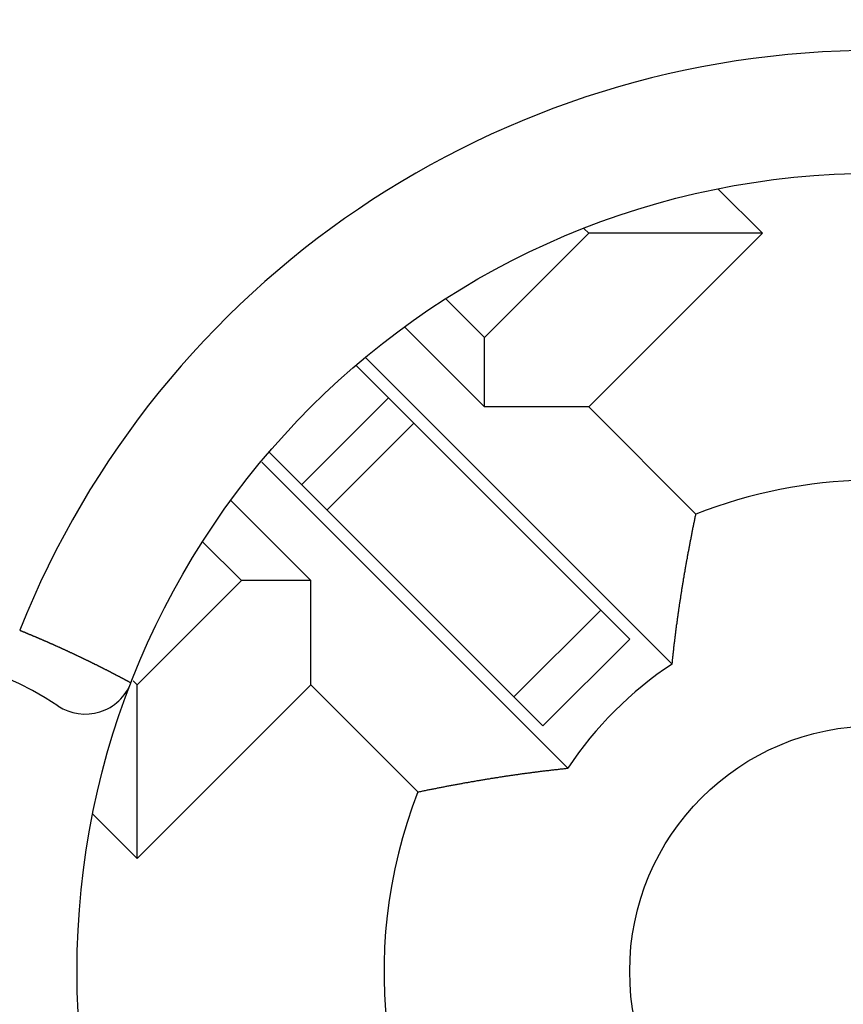
# Model space of a CAD drawing. Units: millimetres. Extents: x 0 to 1628, y 0 to 1310.
# Drawn here: x 227 to 231, y 417 to 421 of the extents above; entities that cross this region are included whole.
import ezdxf

# ---------------------------------------------------------------- set-up
doc = ezdxf.new("R2010")
doc.units = ezdxf.units.MM

# ---------------------------------------------------------------- blocks, each defined once
blk = doc.blocks.new('VANTEC 15A')
at = {"linetype": 'Continuous'}
for p, q in [((-3637.8275, 2987.2598), (-3638.007, 2987.4394)), ((-3638.5346, 2987.2598), (-3638.5544, 2987.2796)), ((-3638.9588, 2986.8355), (-3638.5346, 2987.2598)), ((-3638.5346, 2986.5527), (-3637.8275, 2987.2598)), ((-3637.8275, 2987.2598), (-3638.5346, 2987.2598)), ((-3639.1157, 2986.9924), (-3638.9588, 2986.8355)), ((-3639.2836, 2986.8775), (-3638.9588, 2986.5527)), ((-3638.9588, 2986.5527), (-3638.9588, 2986.8355)), ((-3638.3675, 2985.6078), (-3639.4802, 2986.7205)), ((-3638.1949, 2985.5059), (-3639.4415, 2986.7525)), ((-3639.7032, 2986.2363), (-3639.3496, 2986.5899)), ((-3638.5346, 2986.5527), (-3638.9588, 2986.5527)), ((-3638.5346, 2986.5527), (-3638.0983, 2986.1164)), ((-3639.6, 2986.1332), (-3639.2465, 2986.4867)), ((-3638.7211, 2985.2542), (-3639.8337, 2986.3669)), ((-3638.6192, 2985.0817), (-3639.8658, 2986.3283)), ((-3639.6659, 2985.8456), (-3639.9907, 2986.1703)), ((-3639.9488, 2985.8456), (-3640.1057, 2986.0025)), ((-3640.373, 2985.4213), (-3639.9488, 2985.8456)), ((-3639.6659, 2985.8456), (-3639.9488, 2985.8456)), ((-3639.6659, 2985.4213), (-3639.6659, 2985.8456)), ((-3638.4852, 2985.7255), (-3638.8388, 2985.372)), ((-3638.721, 2985.2542), (-3638.3675, 2985.6078)), ((-3640.3896, 2985.4379), (-3640.373, 2985.4213)), ((-3640.373, 2984.7142), (-3640.373, 2985.4213)), ((-3640.373, 2984.7142), (-3639.6659, 2985.4213)), ((-3639.6659, 2985.4213), (-3639.2297, 2984.985)), ((-3640.5532, 2984.8943), (-3640.373, 2984.7142))]:
    blk.add_line(p, q, dxfattribs=at)
for points in [[(-3638.1951, 2985.506, 0), (-3638.1946, 2985.51, 0), (-3638.1941, 2985.5135, 0), (-3638.1936, 2985.5175, 0), (-3638.1931, 2985.5215, 0), (-3638.1931, 2985.5255, 0), (-3638.1926, 2985.529, 0), (-3638.1921, 2985.533, 0), (-3638.1916, 2985.537, 0), (-3638.1911, 2985.5405, 0), (-3638.1911, 2985.5445, 0), (-3638.1906, 2985.5485, 0), (-3638.1901, 2985.5525, 0), (-3638.1896, 2985.556, 0), (-3638.1891, 2985.56, 0), (-3638.1886, 2985.564, 0), (-3638.1881, 2985.568, 0), (-3638.1876, 2985.5715, 0), (-3638.1876, 2985.5755, 0), (-3638.1871, 2985.5795, 0), (-3638.1866, 2985.583, 0), (-3638.1861, 2985.587, 0), (-3638.1856, 2985.591, 0), (-3638.1851, 2985.595, 0), (-3638.1846, 2985.5985, 0), (-3638.1841, 2985.6025, 0), (-3638.1836, 2985.6065, 0), (-3638.1831, 2985.6105, 0), (-3638.1826, 2985.614, 0), (-3638.1821, 2985.618, 0), (-3638.1816, 2985.622, 0), (-3638.1811, 2985.6255, 0), (-3638.1811, 2985.6295, 0), (-3638.1806, 2985.6335, 0), (-3638.1801, 2985.6375, 0), (-3638.1796, 2985.641, 0), (-3638.1791, 2985.645, 0), (-3638.1786, 2985.649, 0), (-3638.1781, 2985.6525, 0), (-3638.1776, 2985.6565, 0), (-3638.1771, 2985.6605, 0), (-3638.1766, 2985.6645, 0), (-3638.1756, 2985.668, 0), (-3638.1751, 2985.672, 0), (-3638.1746, 2985.676, 0), (-3638.1741, 2985.6795, 0), (-3638.1736, 2985.6835, 0), (-3638.1731, 2985.6875, 0), (-3638.1726, 2985.691, 0), (-3638.1721, 2985.695, 0), (-3638.1716, 2985.699, 0), (-3638.1711, 2985.703, 0), (-3638.1706, 2985.7065, 0), (-3638.1701, 2985.7105, 0), (-3638.1696, 2985.7145, 0), (-3638.1691, 2985.718, 0), (-3638.1681, 2985.722, 0), (-3638.1676, 2985.726, 0), (-3638.1671, 2985.73, 0), (-3638.1666, 2985.7335, 0), (-3638.1661, 2985.7375, 0), (-3638.1656, 2985.7415, 0), (-3638.1651, 2985.745, 0), (-3638.1646, 2985.749, 0), (-3638.1636, 2985.753, 0), (-3638.1631, 2985.7565, 0), (-3638.1626, 2985.7605, 0), (-3638.1621, 2985.7645, 0), (-3638.1616, 2985.768, 0), (-3638.1611, 2985.772, 0), (-3638.1601, 2985.776, 0), (-3638.1596, 2985.78, 0), (-3638.1591, 2985.7835, 0), (-3638.1586, 2985.7875, 0), (-3638.1581, 2985.7915, 0), (-3638.1571, 2985.795, 0), (-3638.1566, 2985.799, 0), (-3638.1561, 2985.803, 0), (-3638.1556, 2985.8065, 0), (-3638.1551, 2985.8105, 0), (-3638.1541, 2985.8145, 0), (-3638.1536, 2985.818, 0), (-3638.1531, 2985.822, 0), (-3638.1526, 2985.826, 0), (-3638.1516, 2985.8295, 0), (-3638.1511, 2985.8335, 0), (-3638.1506, 2985.8375, 0), (-3638.1501, 2985.841, 0), (-3638.1491, 2985.845, 0), (-3638.1486, 2985.849, 0), (-3638.1481, 2985.8525, 0), (-3638.1476, 2985.8565, 0), (-3638.1466, 2985.8605, 0), (-3638.1461, 2985.864, 0), (-3638.1456, 2985.868, 0), (-3638.1446, 2985.872, 0), (-3638.1441, 2985.8755, 0), (-3638.1436, 2985.8795, 0), (-3638.1426, 2985.8835, 0), (-3638.1421, 2985.887, 0), (-3638.1416, 2985.891, 0), (-3638.1406, 2985.895, 0), (-3638.1401, 2985.8985, 0), (-3638.1396, 2985.9025, 0), (-3638.1386, 2985.9065, 0), (-3638.1381, 2985.91, 0), (-3638.1376, 2985.914, 0), (-3638.1366, 2985.918, 0), (-3638.1361, 2985.9215, 0), (-3638.1356, 2985.9255, 0), (-3638.1346, 2985.9295, 0), (-3638.1341, 2985.933, 0), (-3638.1331, 2985.937, 0), (-3638.1326, 2985.941, 0), (-3638.1321, 2985.9445, 0), (-3638.1311, 2985.9485, 0), (-3638.1306, 2985.9525, 0), (-3638.1296, 2985.956, 0), (-3638.1291, 2985.96, 0), (-3638.1286, 2985.964, 0), (-3638.1276, 2985.9675, 0), (-3638.1271, 2985.9715, 0), (-3638.1261, 2985.9755, 0), (-3638.1256, 2985.979, 0), (-3638.1246, 2985.983, 0), (-3638.1241, 2985.9865, 0), (-3638.1236, 2985.9905, 0), (-3638.1226, 2985.9945, 0), (-3638.1221, 2985.998, 0), (-3638.1211, 2986.002, 0), (-3638.1206, 2986.006, 0), (-3638.1196, 2986.0095, 0), (-3638.1191, 2986.0135, 0), (-3638.1181, 2986.0175, 0), (-3638.1176, 2986.021, 0), (-3638.1166, 2986.025, 0), (-3638.1161, 2986.0285, 0), (-3638.1151, 2986.0325, 0), (-3638.1146, 2986.0365, 0), (-3638.1136, 2986.04, 0), (-3638.1131, 2986.044, 0), (-3638.1121, 2986.048, 0), (-3638.1116, 2986.0515, 0), (-3638.1106, 2986.0555, 0), (-3638.1101, 2986.059, 0), (-3638.1091, 2986.063, 0), (-3638.1086, 2986.067, 0), (-3638.1076, 2986.0705, 0), (-3638.1071, 2986.0745, 0), (-3638.1061, 2986.0785, 0), (-3638.1056, 2986.082, 0), (-3638.1046, 2986.086, 0), (-3638.1036, 2986.0895, 0), (-3638.1031, 2986.0935, 0), (-3638.1021, 2986.0975, 0), (-3638.1016, 2986.101, 0), (-3638.1006, 2986.105, 0), (-3638.1001, 2986.109, 0), (-3638.0991, 2986.1125, 0), (-3638.0981, 2986.1165, 0)], [(-3640.8511, 2985.6435, 0), (-3640.8496, 2985.643, 0), (-3640.8481, 2985.642, 0), (-3640.8466, 2985.6415, 0), (-3640.8451, 2985.641, 0), (-3640.8441, 2985.6405, 0), (-3640.8426, 2985.64, 0), (-3640.8411, 2985.6395, 0), (-3640.8396, 2985.6385, 0), (-3640.8381, 2985.638, 0), (-3640.8366, 2985.6375, 0), (-3640.8351, 2985.637, 0), (-3640.8336, 2985.6365, 0), (-3640.8321, 2985.6355, 0), (-3640.8306, 2985.635, 0), (-3640.8291, 2985.6345, 0), (-3640.8281, 2985.634, 0), (-3640.8266, 2985.6335, 0), (-3640.8251, 2985.6325, 0), (-3640.8236, 2985.632, 0), (-3640.8221, 2985.6315, 0), (-3640.8206, 2985.631, 0), (-3640.8191, 2985.6305, 0), (-3640.8176, 2985.6295, 0), (-3640.8161, 2985.629, 0), (-3640.8146, 2985.6285, 0), (-3640.8136, 2985.628, 0), (-3640.8121, 2985.6275, 0), (-3640.8106, 2985.6265, 0), (-3640.8091, 2985.626, 0), (-3640.8076, 2985.6255, 0), (-3640.8061, 2985.625, 0), (-3640.8046, 2985.6245, 0), (-3640.8031, 2985.6235, 0), (-3640.8016, 2985.623, 0), (-3640.8001, 2985.6225, 0), (-3640.7991, 2985.622, 0), (-3640.7976, 2985.621, 0), (-3640.7961, 2985.6205, 0), (-3640.7946, 2985.62, 0), (-3640.7931, 2985.6195, 0), (-3640.7916, 2985.619, 0), (-3640.7901, 2985.618, 0), (-3640.7886, 2985.6175, 0), (-3640.7871, 2985.617, 0), (-3640.7856, 2985.6165, 0), (-3640.7846, 2985.6155, 0), (-3640.7831, 2985.615, 0), (-3640.7816, 2985.6145, 0), (-3640.7801, 2985.614, 0), (-3640.7786, 2985.6135, 0), (-3640.7771, 2985.6125, 0), (-3640.7756, 2985.612, 0), (-3640.7741, 2985.6115, 0), (-3640.7726, 2985.611, 0), (-3640.7716, 2985.61, 0), (-3640.7701, 2985.6095, 0), (-3640.7686, 2985.609, 0), (-3640.7671, 2985.6085, 0), (-3640.7656, 2985.6075, 0), (-3640.7641, 2985.607, 0), (-3640.7626, 2985.6065, 0), (-3640.7611, 2985.606, 0), (-3640.7596, 2985.605, 0), (-3640.7586, 2985.6045, 0), (-3640.7571, 2985.604, 0), (-3640.7556, 2985.6035, 0), (-3640.7541, 2985.6025, 0), (-3640.7526, 2985.602, 0), (-3640.7511, 2985.6015, 0), (-3640.7496, 2985.601, 0), (-3640.7481, 2985.6, 0), (-3640.7466, 2985.5995, 0), (-3640.7456, 2985.599, 0), (-3640.7441, 2985.5985, 0), (-3640.7426, 2985.5975, 0), (-3640.7411, 2985.597, 0), (-3640.7396, 2985.5965, 0), (-3640.7381, 2985.596, 0), (-3640.7366, 2985.595, 0), (-3640.7351, 2985.5945, 0), (-3640.7341, 2985.594, 0), (-3640.7326, 2985.5935, 0), (-3640.7311, 2985.5925, 0), (-3640.7296, 2985.592, 0), (-3640.7281, 2985.5915, 0), (-3640.7266, 2985.591, 0), (-3640.7251, 2985.59, 0), (-3640.7236, 2985.5895, 0), (-3640.7226, 2985.589, 0), (-3640.7211, 2985.588, 0), (-3640.7196, 2985.5875, 0), (-3640.7181, 2985.587, 0), (-3640.7166, 2985.5865, 0), (-3640.7151, 2985.5855, 0), (-3640.7136, 2985.585, 0), (-3640.7121, 2985.5845, 0), (-3640.7111, 2985.5835, 0), (-3640.7096, 2985.583, 0), (-3640.7081, 2985.5825, 0), (-3640.7066, 2985.582, 0), (-3640.7051, 2985.581, 0), (-3640.7036, 2985.5805, 0), (-3640.7021, 2985.58, 0), (-3640.7006, 2985.579, 0), (-3640.6996, 2985.5785, 0), (-3640.6981, 2985.578, 0), (-3640.6966, 2985.5775, 0), (-3640.6951, 2985.5765, 0), (-3640.6936, 2985.576, 0), (-3640.6921, 2985.5755, 0), (-3640.6906, 2985.5745, 0), (-3640.6896, 2985.574, 0), (-3640.6881, 2985.5735, 0), (-3640.6866, 2985.573, 0), (-3640.6851, 2985.572, 0), (-3640.6836, 2985.5715, 0), (-3640.6821, 2985.571, 0), (-3640.6806, 2985.57, 0), (-3640.6796, 2985.5695, 0), (-3640.6781, 2985.569, 0), (-3640.6766, 2985.568, 0), (-3640.6751, 2985.5675, 0), (-3640.6736, 2985.567, 0), (-3640.6721, 2985.5665, 0), (-3640.6706, 2985.5655, 0), (-3640.6696, 2985.565, 0), (-3640.6681, 2985.5645, 0), (-3640.6666, 2985.5635, 0), (-3640.6651, 2985.563, 0), (-3640.6636, 2985.5625, 0), (-3640.6621, 2985.5615, 0), (-3640.6606, 2985.561, 0), (-3640.6596, 2985.5605, 0), (-3640.6581, 2985.5595, 0), (-3640.6566, 2985.559, 0), (-3640.6551, 2985.5585, 0), (-3640.6536, 2985.5575, 0), (-3640.6521, 2985.557, 0), (-3640.6506, 2985.5565, 0), (-3640.6496, 2985.5555, 0), (-3640.6481, 2985.555, 0), (-3640.6466, 2985.5545, 0), (-3640.6451, 2985.5535, 0), (-3640.6436, 2985.553, 0), (-3640.6421, 2985.5525, 0), (-3640.6406, 2985.5515, 0), (-3640.6396, 2985.551, 0), (-3640.6381, 2985.5505, 0), (-3640.6366, 2985.5495, 0), (-3640.6351, 2985.549, 0), (-3640.6336, 2985.5485, 0), (-3640.6321, 2985.5475, 0), (-3640.6311, 2985.547, 0), (-3640.6296, 2985.5465, 0), (-3640.6281, 2985.5455, 0), (-3640.6266, 2985.545, 0), (-3640.6251, 2985.5445, 0), (-3640.6236, 2985.5435, 0), (-3640.6221, 2985.543, 0), (-3640.6211, 2985.5425, 0), (-3640.6196, 2985.5415, 0), (-3640.6181, 2985.541, 0), (-3640.6166, 2985.5405, 0), (-3640.6151, 2985.5395, 0), (-3640.6136, 2985.539, 0), (-3640.6126, 2985.5385, 0), (-3640.6111, 2985.5375, 0), (-3640.6096, 2985.537, 0), (-3640.6081, 2985.5365, 0), (-3640.6066, 2985.5355, 0), (-3640.6051, 2985.535, 0), (-3640.6041, 2985.5345, 0), (-3640.6026, 2985.5335, 0), (-3640.6011, 2985.533, 0), (-3640.5996, 2985.532, 0), (-3640.5981, 2985.5315, 0), (-3640.5966, 2985.531, 0), (-3640.5956, 2985.53, 0), (-3640.5941, 2985.5295, 0), (-3640.5926, 2985.529, 0), (-3640.5911, 2985.528, 0), (-3640.5896, 2985.5275, 0), (-3640.5881, 2985.527, 0), (-3640.5871, 2985.526, 0), (-3640.5856, 2985.5255, 0), (-3640.5841, 2985.5245, 0), (-3640.5826, 2985.524, 0), (-3640.5811, 2985.5235, 0), (-3640.5796, 2985.5225, 0), (-3640.5786, 2985.522, 0), (-3640.5771, 2985.5215, 0), (-3640.5756, 2985.5205, 0), (-3640.5741, 2985.52, 0), (-3640.5726, 2985.519, 0), (-3640.5711, 2985.5185, 0), (-3640.5701, 2985.518, 0), (-3640.5686, 2985.517, 0), (-3640.5671, 2985.5165, 0), (-3640.5656, 2985.516, 0), (-3640.5641, 2985.515, 0), (-3640.5631, 2985.5145, 0), (-3640.5616, 2985.5135, 0), (-3640.5601, 2985.513, 0), (-3640.5586, 2985.5125, 0), (-3640.5571, 2985.5115, 0), (-3640.5556, 2985.511, 0), (-3640.5546, 2985.51, 0), (-3640.5531, 2985.5095, 0), (-3640.5516, 2985.509, 0), (-3640.5501, 2985.508, 0), (-3640.5486, 2985.5075, 0), (-3640.5476, 2985.507, 0), (-3640.5461, 2985.506, 0), (-3640.5446, 2985.5055, 0), (-3640.5431, 2985.5045, 0), (-3640.5416, 2985.504, 0), (-3640.5401, 2985.5035, 0), (-3640.5391, 2985.5025, 0), (-3640.5376, 2985.502, 0), (-3640.5361, 2985.501, 0), (-3640.5346, 2985.5005, 0), (-3640.5331, 2985.5, 0), (-3640.5321, 2985.499, 0), (-3640.5306, 2985.4985, 0), (-3640.5291, 2985.4975, 0), (-3640.5276, 2985.497, 0), (-3640.5261, 2985.496, 0), (-3640.5251, 2985.4955, 0), (-3640.5236, 2985.495, 0), (-3640.5221, 2985.494, 0), (-3640.5206, 2985.4935, 0), (-3640.5191, 2985.4925, 0), (-3640.5176, 2985.492, 0), (-3640.5166, 2985.4915, 0), (-3640.5151, 2985.4905, 0), (-3640.5136, 2985.49, 0), (-3640.5121, 2985.489, 0), (-3640.5106, 2985.4885, 0), (-3640.5096, 2985.488, 0), (-3640.5081, 2985.487, 0), (-3640.5066, 2985.4865, 0), (-3640.5051, 2985.4855, 0), (-3640.5036, 2985.485, 0), (-3640.5026, 2985.484, 0), (-3640.5011, 2985.4835, 0), (-3640.4996, 2985.483, 0), (-3640.4981, 2985.482, 0), (-3640.4966, 2985.4815, 0), (-3640.4956, 2985.4805, 0), (-3640.4941, 2985.48, 0), (-3640.4926, 2985.479, 0), (-3640.4911, 2985.4785, 0), (-3640.4896, 2985.478, 0), (-3640.4886, 2985.477, 0), (-3640.4871, 2985.4765, 0), (-3640.4856, 2985.4755, 0), (-3640.4841, 2985.475, 0), (-3640.4826, 2985.474, 0), (-3640.4816, 2985.4735, 0), (-3640.4801, 2985.4725, 0), (-3640.4786, 2985.472, 0), (-3640.4771, 2985.4715, 0), (-3640.4756, 2985.4705, 0), (-3640.4746, 2985.47, 0), (-3640.4731, 2985.469, 0), (-3640.4716, 2985.4685, 0), (-3640.4701, 2985.4675, 0), (-3640.4691, 2985.467, 0), (-3640.4676, 2985.466, 0), (-3640.4661, 2985.4655, 0), (-3640.4646, 2985.465, 0), (-3640.4631, 2985.464, 0), (-3640.4621, 2985.4635, 0), (-3640.4606, 2985.4625, 0), (-3640.4591, 2985.462, 0), (-3640.4576, 2985.461, 0), (-3640.4561, 2985.4605, 0), (-3640.4551, 2985.4595, 0), (-3640.4536, 2985.459, 0), (-3640.4521, 2985.4585, 0), (-3640.4506, 2985.4575, 0), (-3640.4496, 2985.457, 0), (-3640.4481, 2985.456, 0), (-3640.4466, 2985.4555, 0), (-3640.4451, 2985.4545, 0), (-3640.4436, 2985.454, 0), (-3640.4426, 2985.453, 0), (-3640.4411, 2985.4525, 0), (-3640.4396, 2985.4515, 0), (-3640.4381, 2985.451, 0), (-3640.4366, 2985.45, 0), (-3640.4356, 2985.4495, 0), (-3640.4341, 2985.4485, 0), (-3640.4326, 2985.448, 0), (-3640.4311, 2985.4475, 0), (-3640.4301, 2985.4465, 0), (-3640.4286, 2985.446, 0), (-3640.4271, 2985.445, 0), (-3640.4256, 2985.4445, 0), (-3640.4241, 2985.4435, 0), (-3640.4231, 2985.443, 0), (-3640.4216, 2985.442, 0), (-3640.4201, 2985.4415, 0), (-3640.4186, 2985.4405, 0), (-3640.4176, 2985.44, 0), (-3640.4161, 2985.439, 0), (-3640.4146, 2985.4385, 0), (-3640.4131, 2985.4375, 0), (-3640.4121, 2985.437, 0), (-3640.4106, 2985.436, 0), (-3640.4091, 2985.4355, 0), (-3640.4076, 2985.4345, 0), (-3640.4061, 2985.434, 0), (-3640.4051, 2985.433, 0), (-3640.4036, 2985.4325, 0), (-3640.4021, 2985.4315, 0), (-3640.4006, 2985.431, 0), (-3640.3996, 2985.43, 0), (-3640.3981, 2985.4295, 0)], [(-3639.2296, 2984.985, 0), (-3639.2261, 2984.986, 0), (-3639.2221, 2984.9865, 0), (-3639.2181, 2984.9875, 0), (-3639.2146, 2984.988, 0), (-3639.2106, 2984.989, 0), (-3639.2066, 2984.9895, 0), (-3639.2031, 2984.9905, 0), (-3639.1991, 2984.9915, 0), (-3639.1956, 2984.992, 0), (-3639.1916, 2984.993, 0), (-3639.1876, 2984.9935, 0), (-3639.1841, 2984.9945, 0), (-3639.1801, 2984.995, 0), (-3639.1761, 2984.996, 0), (-3639.1726, 2984.9965, 0), (-3639.1686, 2984.9975, 0), (-3639.1651, 2984.998, 0), (-3639.1611, 2984.999, 0), (-3639.1571, 2984.9995, 0), (-3639.1536, 2985.0005, 0), (-3639.1496, 2985.0015, 0), (-3639.1456, 2985.002, 0), (-3639.1421, 2985.0025, 0), (-3639.1381, 2985.0035, 0), (-3639.1346, 2985.004, 0), (-3639.1306, 2985.005, 0), (-3639.1266, 2985.0055, 0), (-3639.1231, 2985.0065, 0), (-3639.1191, 2985.007, 0), (-3639.1151, 2985.008, 0), (-3639.1116, 2985.0085, 0), (-3639.1076, 2985.0095, 0), (-3639.1036, 2985.01, 0), (-3639.1001, 2985.011, 0), (-3639.0961, 2985.0115, 0), (-3639.0926, 2985.0125, 0), (-3639.0886, 2985.013, 0), (-3639.0846, 2985.0135, 0), (-3639.0811, 2985.0145, 0), (-3639.0771, 2985.015, 0), (-3639.0731, 2985.016, 0), (-3639.0696, 2985.0165, 0), (-3639.0656, 2985.017, 0), (-3639.0616, 2985.018, 0), (-3639.0581, 2985.0185, 0), (-3639.0541, 2985.0195, 0), (-3639.0501, 2985.02, 0), (-3639.0466, 2985.0205, 0), (-3639.0426, 2985.0215, 0), (-3639.0386, 2985.022, 0), (-3639.0351, 2985.023, 0), (-3639.0311, 2985.0235, 0), (-3639.0271, 2985.024, 0), (-3639.0236, 2985.025, 0), (-3639.0196, 2985.0255, 0), (-3639.0156, 2985.026, 0), (-3639.0121, 2985.027, 0), (-3639.0081, 2985.0275, 0), (-3639.0041, 2985.028, 0), (-3639.0006, 2985.029, 0), (-3638.9966, 2985.0295, 0), (-3638.9926, 2985.03, 0), (-3638.9891, 2985.031, 0), (-3638.9851, 2985.0315, 0), (-3638.9811, 2985.032, 0), (-3638.9776, 2985.033, 0), (-3638.9736, 2985.0335, 0), (-3638.9696, 2985.034, 0), (-3638.9661, 2985.0345, 0), (-3638.9621, 2985.0355, 0), (-3638.9581, 2985.036, 0), (-3638.9546, 2985.0365, 0), (-3638.9506, 2985.0375, 0), (-3638.9466, 2985.038, 0), (-3638.9431, 2985.0385, 0), (-3638.9391, 2985.039, 0), (-3638.9351, 2985.04, 0), (-3638.9316, 2985.0405, 0), (-3638.9276, 2985.041, 0), (-3638.9236, 2985.0415, 0), (-3638.9201, 2985.042, 0), (-3638.9161, 2985.043, 0), (-3638.9121, 2985.0435, 0), (-3638.9086, 2985.044, 0), (-3638.9046, 2985.0445, 0), (-3638.9006, 2985.0455, 0), (-3638.8971, 2985.046, 0), (-3638.8931, 2985.0465, 0), (-3638.8891, 2985.047, 0), (-3638.8851, 2985.0475, 0), (-3638.8816, 2985.048, 0), (-3638.8776, 2985.049, 0), (-3638.8736, 2985.0495, 0), (-3638.8701, 2985.05, 0), (-3638.8661, 2985.0505, 0), (-3638.8621, 2985.051, 0), (-3638.8586, 2985.0515, 0), (-3638.8546, 2985.0525, 0), (-3638.8506, 2985.053, 0), (-3638.8471, 2985.0535, 0), (-3638.8431, 2985.054, 0), (-3638.8391, 2985.0545, 0), (-3638.8351, 2985.055, 0), (-3638.8316, 2985.0555, 0), (-3638.8276, 2985.056, 0), (-3638.8236, 2985.0565, 0), (-3638.8201, 2985.0575, 0), (-3638.8161, 2985.058, 0), (-3638.8121, 2985.0585, 0), (-3638.8086, 2985.059, 0), (-3638.8046, 2985.0595, 0), (-3638.8006, 2985.06, 0), (-3638.7966, 2985.0605, 0), (-3638.7931, 2985.061, 0), (-3638.7891, 2985.0615, 0), (-3638.7851, 2985.062, 0), (-3638.7816, 2985.0625, 0), (-3638.7776, 2985.063, 0), (-3638.7736, 2985.0635, 0), (-3638.7696, 2985.064, 0), (-3638.7661, 2985.0645, 0), (-3638.7621, 2985.065, 0), (-3638.7581, 2985.0655, 0), (-3638.7546, 2985.066, 0), (-3638.7506, 2985.0665, 0), (-3638.7466, 2985.067, 0), (-3638.7426, 2985.0675, 0), (-3638.7391, 2985.068, 0), (-3638.7351, 2985.0685, 0), (-3638.7311, 2985.069, 0), (-3638.7276, 2985.0695, 0), (-3638.7236, 2985.07, 0), (-3638.7196, 2985.0705, 0), (-3638.7156, 2985.071, 0), (-3638.7121, 2985.0715, 0), (-3638.7081, 2985.072, 0), (-3638.7041, 2985.0725, 0), (-3638.7006, 2985.073, 0), (-3638.6966, 2985.073, 0), (-3638.6926, 2985.0735, 0), (-3638.6886, 2985.074, 0), (-3638.6851, 2985.0745, 0), (-3638.6811, 2985.075, 0), (-3638.6771, 2985.0755, 0), (-3638.6731, 2985.076, 0), (-3638.6696, 2985.0765, 0), (-3638.6656, 2985.0765, 0), (-3638.6616, 2985.077, 0), (-3638.6581, 2985.0775, 0), (-3638.6541, 2985.078, 0), (-3638.6501, 2985.0785, 0), (-3638.6461, 2985.079, 0), (-3638.6426, 2985.0795, 0), (-3638.6386, 2985.0795, 0), (-3638.6346, 2985.08, 0), (-3638.6306, 2985.0805, 0), (-3638.6271, 2985.081, 0), (-3638.6231, 2985.0815, 0), (-3638.6191, 2985.0815, 0)]]:
    blk.add_polyline3d(points)
for radius in [3.25, 1]:
    blk.add_circle((-3637.3678, 2984.2546), radius, dxfattribs=at)
for centre, radius, start, end in [((-3637.3678, 2984.2546), 12, 107.61877, 72.38123), ((-3637.3678, 2984.2546), 11.6233, 102.90414, 77.14296), ((-3637.3678, 2984.2546), 10.5582, 120, 60), ((-3637.3678, 2984.2546), 9.75, 114.22385, 65.77615), ((-3637.3678, 2984.2546), 7.9, 140.13526, 79.47615), ((-3637.3678, 2984.2546), 7.4, 99.14878, 80.85122), ((-3637.3678, 2984.2546), 3.75, 21.7376, 158.2624), ((-3637.3678, 2984.2546), 2, 232.3301, 111.4218), ((-3641.4178, 2984.2546), 1.3, 56.251, 303.749), ((-3637.3678, 2984.2546), 1.5, 123.463, 146.537), ((-3640.5845, 2985.5018), 0.2, 236.251, 338.8069), ((-3637.3678, 2984.2546), 2, 158.5782, 217.8175)]:
    blk.add_arc(centre, radius, start, end, dxfattribs=at)

msp = doc.modelspace()

# ---------------------------------------------------------------- block references
msp.add_blockref('VANTEC 15A', (3868.3451, -2567.2546))

doc.saveas('drawing.dxf')
